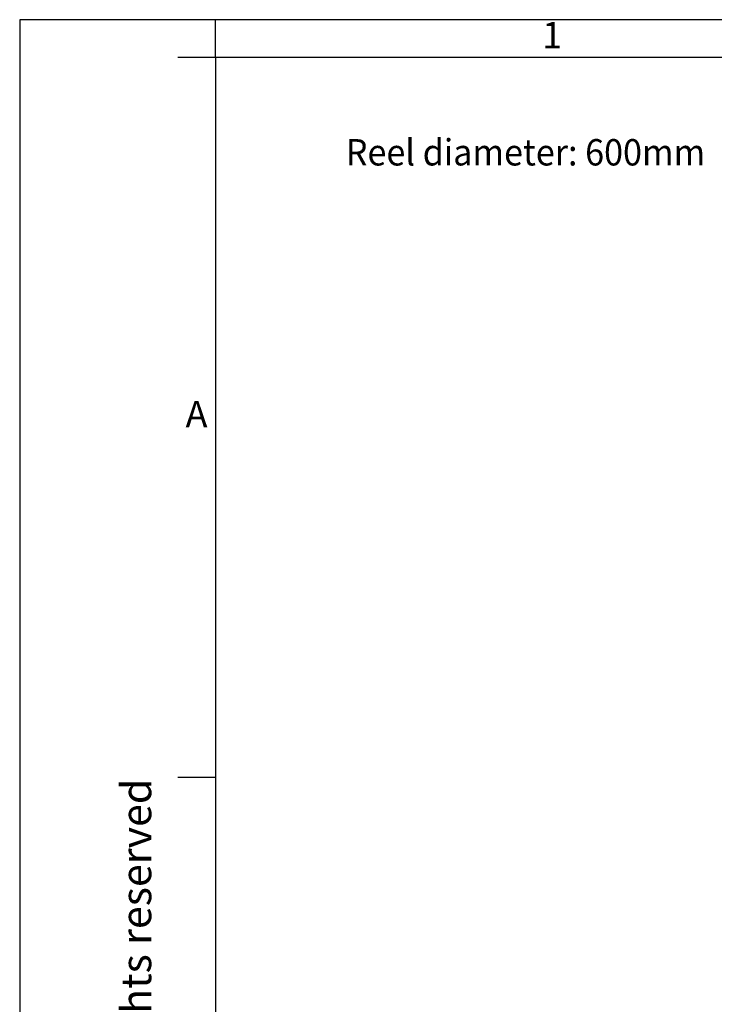
# Model space of a CAD drawing. Units: millimetres. Extents: x 324 to 429, y -12 to 136.
# Drawn here: x 324 to 370, y 71 to 136 of the extents above; entities that cross this region are included whole.
import ezdxf

# ---------------------------------------------------------------- set-up
doc = ezdxf.new("R2010")
doc.units = ezdxf.units.MM
doc.layers.add('1', color=7, linetype='Continuous')
doc.styles.add('CONVERTER_11', font='ARIAL.TTF', dxfattribs={"width": 1.2})
doc.styles.add('CONVERTER_14', font='simplex.shx', dxfattribs={"width": 0.95})

# ---------------------------------------------------------------- blocks, each defined once
blk = doc.blocks.new('_formato_A4', base_point=(428.59, 150.38))
at = {"layer": '1', "color": 7, "linetype": 'Continuous'}
for p, q in [((428.59, 122.58), (218.59, 122.58)), ((218.59, 122.58), (218.59, -174.42)), ((334.09, 122.58), (244.59, 122.58)), ((244.59, 117.58), (244.59, 122.58)), ((244.59, 117.58), (239.59, 117.58)), ((334.09, 117.58), (244.59, 117.58)), ((244.59, 117.58), (244.59, -151.42)), ((244.59, 117.58), (244.59, -169.42)), ((244.59, 117.58), (244.59, -169.42)), ((244.59, 21.92), (239.59, 21.92))]:
    blk.add_line(p, q, dxfattribs=at)
at = {"layer": '1', "color": 7, "char_height": 3.5, "attachment_point": 5, "line_spacing_factor": 1.320528, "style": 'CONVERTER_11'}
for s, insert in [('1', (289.34, 120.08)), ('A', (242.09, 69.75))]:
    blk.add_mtext(s, dxfattribs=dict(at, insert=insert))
at = {"layer": '1', "color": 7, "insert": (234.59, -22.92), "char_height": 4, "attachment_point": 5, "rotation": 90, "line_spacing_factor": 1.320528, "style": 'CONVERTER_11'}
blk.add_mtext('Diritti riservati      All rights reserved', dxfattribs=at)

msp = doc.modelspace()

# ---------------------------------------------------------------- block references
at = {"layer": '1', "xscale": 0.5, "yscale": 0.5, "zscale": 0.5}
msp.add_blockref('_formato_A4', (428.591, 150.384), dxfattribs=at)

# ---------------------------------------------------------------- texts
at = {"layer": '1', "color": 4, "style": 'CONVERTER_14', "width": 0.95}
msp.add_text('Reel diameter: 600mm', height=1.75, dxfattribs=at).set_placement((345.258, 126.804))

doc.saveas('drawing.dxf')
